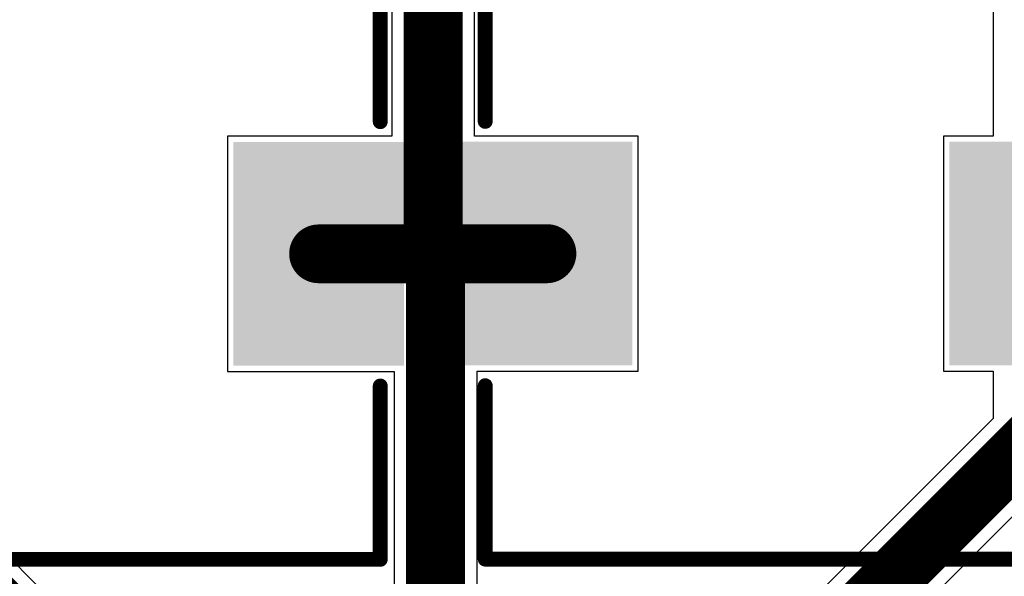
# Model space of a CAD drawing. Units: millimetres. Extents: x 0 to 7.36, y -3.03 to 0.
# Drawn here: x 6.25 to 6.91, y -2.32 to -1.95 of the extents above; entities that cross this region are included whole.
import ezdxf

# ---------------------------------------------------------------- set-up
doc = ezdxf.new("R2010")
doc.units = ezdxf.units.MM
doc.header["$MEASUREMENT"] = 0
for name, color, linetype in [('TopLayer', 1, 'Continuous'), ('TopOverlay', 2, 'Continuous'), ('TopPaste', 8, 'Continuous'), ('TopSolder', 216, 'Continuous')]:
    doc.layers.add(name, color=color, linetype=linetype)

# ---------------------------------------------------------------- blocks, each defined once
blk = doc.blocks.new('IND_FERRITE_CORE_11')
at = {"layer": 'TopLayer'}
for points in [[(-0.21654, -0.07087), (-0.11024, -0.07087), (-0.21654, 0.07087), (-0.11024, 0.07087)], [(0.11024, -0.07087), (0.21654, -0.07087), (0.11024, 0.07087), (0.21654, 0.07087)]]:
    blk.add_solid(points, dxfattribs=at)
at = {"layer": 'TopOverlay', "const_width": 0.01}
for points in [[(-0.20471, 0.20472), (0.20471, 0.20472)], [(-0.20471, 0.08856), (-0.20471, 0.20472)], [(0.20471, 0.08856), (0.20471, 0.20472)], [(-0.20471, -0.20472), (-0.20471, -0.08856)], [(0.20471, -0.20472), (0.20471, -0.08856)], [(-0.20471, -0.20472), (0.20471, -0.20472)]]:
    blk.add_lwpolyline(points, dxfattribs=at)
at = {"layer": 'TopOverlay', "const_width": 0.005}
for points in [[(-0.20721, 0.20472, 1), (-0.20221, 0.20472, 1)], [(-0.20721, 0.20472, 1), (-0.20221, 0.20472, 1)], [(0.20221, 0.20472, 1), (0.20721, 0.20472, 1)], [(0.20221, 0.20472, 1), (0.20721, 0.20472, 1)], [(-0.20721, 0.08856, 1), (-0.20221, 0.08856, 1)], [(0.20221, 0.08856, 1), (0.20721, 0.08856, 1)], [(-0.20721, -0.08856, 1), (-0.20221, -0.08856, 1)], [(0.20221, -0.08856, 1), (0.20721, -0.08856, 1)], [(-0.20721, -0.20472, 1), (-0.20221, -0.20472, 1)], [(-0.20721, -0.20472, 1), (-0.20221, -0.20472, 1)], [(0.20221, -0.20472, 1), (0.20721, -0.20472, 1)], [(0.20221, -0.20472, 1), (0.20721, -0.20472, 1)]]:
    blk.add_lwpolyline(points, format="xyb", close=True, dxfattribs=at)
at = {"layer": 'TopPaste'}
for points in [[(-0.21654, -0.07087), (-0.11024, -0.07087), (-0.21654, 0.07087), (-0.11024, 0.07087)], [(0.11024, -0.07087), (0.21654, -0.07087), (0.11024, 0.07087), (0.21654, 0.07087)]]:
    blk.add_solid(points, dxfattribs=at)
at = {"layer": 'TopSolder'}
for points in [[(-0.22054, -0.07487), (-0.10624, -0.07487), (-0.22054, 0.07487), (-0.10624, 0.07487)], [(0.10624, -0.07487), (0.22054, -0.07487), (0.10624, 0.07487), (0.22054, 0.07487)]]:
    blk.add_solid(points, dxfattribs=at)
blk = doc.blocks.new('IND_FERRITE_CORE_45')
at = {"layer": 'TopLayer'}
for points in [[(-0.21654, -0.07087), (-0.11024, -0.07087), (-0.21654, 0.07087), (-0.11024, 0.07087)], [(0.11024, -0.07087), (0.21654, -0.07087), (0.11024, 0.07087), (0.21654, 0.07087)]]:
    blk.add_solid(points, dxfattribs=at)
at = {"layer": 'TopOverlay', "const_width": 0.01}
for points in [[(-0.20471, 0.08856), (-0.20471, 0.20472)], [(-0.20471, 0.20472), (0.20471, 0.20472)], [(0.20471, 0.08856), (0.20471, 0.20472)], [(-0.20471, -0.20472), (-0.20471, -0.08856)], [(0.20471, -0.20472), (0.20471, -0.08856)], [(-0.20471, -0.20472), (0.20471, -0.20472)]]:
    blk.add_lwpolyline(points, dxfattribs=at)
at = {"layer": 'TopOverlay', "const_width": 0.005}
for points in [[(-0.20721, 0.20472, 1), (-0.20221, 0.20472, 1)], [(-0.20721, 0.20472, 1), (-0.20221, 0.20472, 1)], [(0.20221, 0.20472, 1), (0.20721, 0.20472, 1)], [(0.20221, 0.20472, 1), (0.20721, 0.20472, 1)], [(-0.20721, 0.08856, 1), (-0.20221, 0.08856, 1)], [(0.20221, 0.08856, 1), (0.20721, 0.08856, 1)], [(-0.20721, -0.08856, 1), (-0.20221, -0.08856, 1)], [(0.20221, -0.08856, 1), (0.20721, -0.08856, 1)], [(-0.20721, -0.20472, 1), (-0.20221, -0.20472, 1)], [(-0.20721, -0.20472, 1), (-0.20221, -0.20472, 1)], [(0.20221, -0.20472, 1), (0.20721, -0.20472, 1)], [(0.20221, -0.20472, 1), (0.20721, -0.20472, 1)]]:
    blk.add_lwpolyline(points, format="xyb", close=True, dxfattribs=at)
at = {"layer": 'TopPaste'}
for points in [[(-0.21654, -0.07087), (-0.11024, -0.07087), (-0.21654, 0.07087), (-0.11024, 0.07087)], [(0.11024, -0.07087), (0.21654, -0.07087), (0.11024, 0.07087), (0.21654, 0.07087)]]:
    blk.add_solid(points, dxfattribs=at)
at = {"layer": 'TopSolder'}
for points in [[(-0.22054, -0.07487), (-0.10624, -0.07487), (-0.22054, 0.07487), (-0.10624, 0.07487)], [(0.10624, -0.07487), (0.22054, -0.07487), (0.10624, 0.07487), (0.22054, 0.07487)]]:
    blk.add_solid(points, dxfattribs=at)

msp = doc.modelspace()

# ---------------------------------------------------------------- linework, layer by layer
at = {"layer": 'TopLayer'}
for p, q in [((6.50026, -1.85083), (6.50026, -2.02739)), ((6.55585, -2.0272), (6.55585, -1.8503)), ((6.90324, -1.87515), (6.90324, -2.0272)), ((6.50026, -2.02739), (6.39025, -2.02739)), ((6.39025, -2.02739), (6.39025, -2.18487)), ((6.66529, -2.0272), (6.55585, -2.0272)), ((6.66529, -2.18468), (6.66529, -2.0272)), ((6.90324, -2.0272), (6.87002, -2.0272)), ((6.87002, -2.0272), (6.87002, -2.18468)), ((6.39025, -2.18487), (6.50183, -2.18487)), ((6.50183, -2.18487), (6.50183, -2.34901)), ((6.55743, -2.34408), (6.55743, -2.18468)), ((6.55743, -2.18468), (6.66529, -2.18468)), ((6.87002, -2.18468), (6.90324, -2.18468)), ((6.90324, -2.18468), (6.90324, -2.21641)), ((6.2679, -2.3335), (6.1523, -2.2179)), ((6.90324, -2.21641), (6.79108, -2.32857)), ((6.82646, -2.37181), (6.95069, -2.24758))]:
    msp.add_line(p, q, dxfattribs=at)
at = {"layer": 'TopLayer', "const_width": 0.03937}
for points in [[(6.52806, -2.09607), (6.52806, -1.80699)], [(6.52806, -2.09607), (6.53811, -2.10613)], [(6.45127, -2.10613), (6.52963, -2.10613)], [(6.52963, -2.37187), (6.52963, -2.10613)], [(6.52963, -2.10613), (6.53811, -2.10613)], [(6.53811, -2.10613), (6.60407, -2.10613)], [(6.60407, -2.10613), (6.60427, -2.10594)], [(6.1245, -2.22942), (6.27189, -2.37681)], [(6.78709, -2.37187), (6.93104, -2.22792)]]:
    msp.add_lwpolyline(points, dxfattribs=at)
at = {"layer": 'TopLayer', "const_width": 0.01969}
for points in [[(6.51821, -2.09607, 1), (6.5379, -2.09607, 1)], [(6.51821, -2.09607, 1), (6.5379, -2.09607, 1)], [(6.44143, -2.10613, 1), (6.46111, -2.10613, 1)], [(6.51979, -2.10613, 1), (6.53947, -2.10613, 1)], [(6.51979, -2.10613, 1), (6.53947, -2.10613, 1)], [(6.51979, -2.10613, 1), (6.53947, -2.10613, 1)], [(6.52826, -2.10613, 1), (6.54795, -2.10613, 1)], [(6.52826, -2.10613, 1), (6.54795, -2.10613, 1)], [(6.52826, -2.10613, 1), (6.54795, -2.10613, 1)], [(6.59423, -2.10613, 1), (6.61392, -2.10613, 1)], [(6.59423, -2.10613, 1), (6.61392, -2.10613, 1)], [(6.59443, -2.10594, 1), (6.61411, -2.10594, 1)]]:
    msp.add_lwpolyline(points, format="xyb", close=True, dxfattribs=at)

# ---------------------------------------------------------------- block references
for name, p in [('IND_FERRITE_CORE_11', (6.28789, -2.10613)), ('IND_FERRITE_CORE_45', (6.76765, -2.10594))]:
    msp.add_blockref(name, p)

doc.saveas('drawing.dxf')
